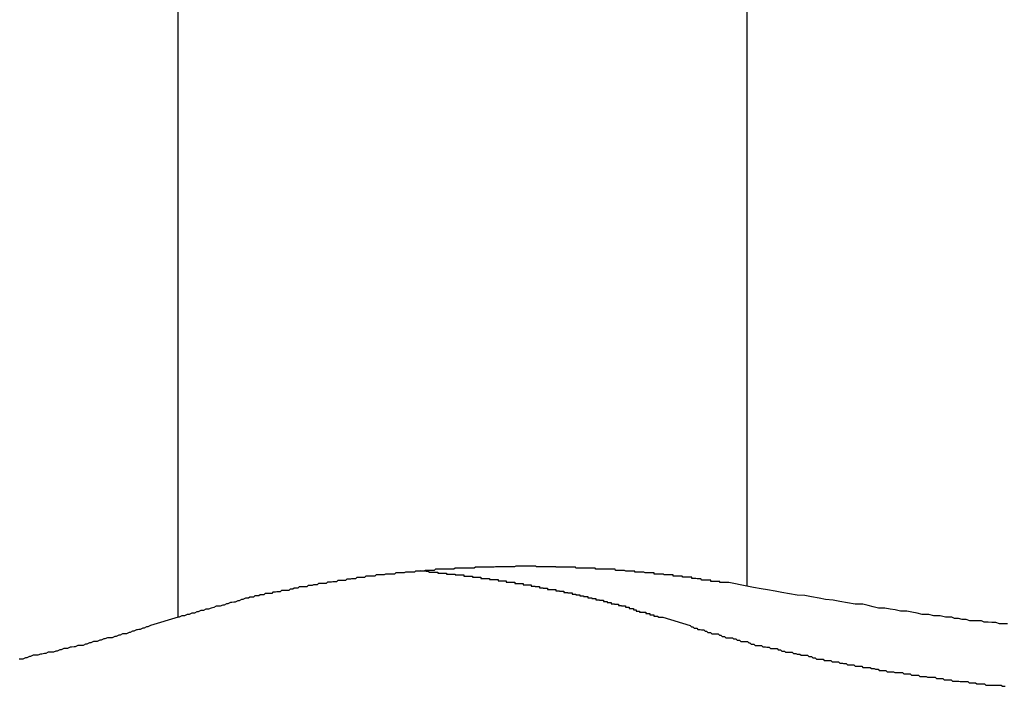
# Model space of a CAD drawing. Extents: x -47.9 to 47.9, y -21.5 to 21.5.
# Drawn here: x 5.7 to 5.9, y 16.5 to 16.7 of the extents above; entities that cross this region are included whole.
import ezdxf

# ---------------------------------------------------------------- set-up
doc = ezdxf.new("R2010")
doc.units = 0
doc.layers.get('0').update_dxf_attribs({"linetype": 'CONTINUOUS'})

msp = doc.modelspace()

# ---------------------------------------------------------------- linework, layer by layer
at = {"color": 0}
for points in [[(5.866, 16.7715), (5.866, 16.5376)], [(5.866, 16.7715), (5.866, 16.5376)], [(5.866, 16.7715), (5.866, 16.5376)], [(5.866, 16.7715), (5.866, 16.5376)], [(5.866, 16.7715), (5.866, 16.5376)], [(5.866, 16.7715), (5.866, 16.5376)], [(5.866, 16.7715), (5.866, 16.5376)], [(5.866, 16.7715), (5.866, 16.5376)], [(5.866, 16.7715), (5.866, 16.5376)], [(5.866, 16.7715), (5.866, 16.5376)], [(5.866, 16.7715), (5.866, 16.5376)], [(5.866, 16.7715), (5.866, 16.5376)], [(5.866, 16.7715), (5.866, 16.5376)], [(5.866, 16.7715), (5.866, 16.5376)], [(5.866, 16.7715), (5.866, 16.5376)], [(5.866, 16.7715), (5.866, 16.5376)], [(5.866, 16.7715), (5.866, 16.5376)], [(5.866, 16.7715), (5.866, 16.5376)], [(5.866, 16.7715), (5.866, 16.5376)], [(5.866, 16.7715), (5.866, 16.5376)], [(5.866, 16.7715), (5.866, 16.5376)], [(5.7336, 16.5304), (5.7336, 16.7166)], [(5.7336, 16.5304), (5.7336, 16.7166)], [(5.7336, 16.5304), (5.7336, 16.7166)], [(5.7336, 16.5304), (5.7336, 16.7166)], [(5.7336, 16.5304), (5.7336, 16.7166)], [(5.7336, 16.5304), (5.7336, 16.7166)], [(5.7336, 16.5304), (5.7336, 16.7166)], [(5.7336, 16.5304), (5.7336, 16.7166)], [(5.7336, 16.5304), (5.7336, 16.7166)], [(5.7336, 16.5304), (5.7336, 16.7166)], [(5.7336, 16.5304), (5.7336, 16.7166)], [(5.7336, 16.5304), (5.7336, 16.7166)], [(5.7336, 16.5304), (5.7336, 16.7166)], [(5.7336, 16.5304), (5.7336, 16.7166)], [(5.7336, 16.5304), (5.7336, 16.7166)], [(5.7336, 16.5304), (5.7336, 16.7166)], [(5.7336, 16.5304), (5.7336, 16.7166)], [(5.7336, 16.5304), (5.7336, 16.7166)], [(5.7336, 16.5304), (5.7336, 16.7166)], [(5.7336, 16.5304), (5.7336, 16.7166)], [(5.7336, 16.5304), (5.7336, 16.7166)], [(5.866, 16.5376), (5.8618, 16.5384), (5.8618, 16.5384), (5.8615, 16.5384), (5.8612, 16.5384), (5.8609, 16.5384), (5.8606, 16.5384), (5.8603, 16.5384), (5.86, 16.5384), (5.8597, 16.5384), (5.8597, 16.5387), (5.8594, 16.5387), (5.8591, 16.5387), (5.8588, 16.5387), (5.8585, 16.5387), (5.8582, 16.5387), (5.8579, 16.5387), (5.8576, 16.5387), (5.8576, 16.539), (5.8576, 16.539), (5.8573, 16.539), (5.857, 16.539), (5.8567, 16.539), (5.8564, 16.539), (5.8561, 16.539), (5.8558, 16.539), (5.8555, 16.539), (5.8553, 16.5393), (5.855, 16.5393), (5.8547, 16.5393), (5.8544, 16.5393), (5.8541, 16.5394), (5.8538, 16.5394), (5.8535, 16.5394), (5.8532, 16.5394), (5.8532, 16.5397), (5.8532, 16.5397), (5.8529, 16.5397), (5.8526, 16.5397), (5.8523, 16.5397), (5.852, 16.5397), (5.8517, 16.5397), (5.8514, 16.5397), (5.8511, 16.5397), (5.8509, 16.5399), (5.8506, 16.5399), (5.8503, 16.5399), (5.85, 16.5399), (5.8497, 16.5399), (5.8494, 16.5399), (5.8491, 16.5399), (5.8488, 16.5399), (5.8488, 16.5402), (5.8488, 16.5402), (5.8485, 16.5402), (5.8482, 16.5402), (5.8479, 16.5402), (5.8476, 16.5402), (5.8473, 16.5402), (5.847, 16.5402), (5.8467, 16.5402), (5.8465, 16.5404), (5.8462, 16.5404), (5.8459, 16.5404), (5.8456, 16.5404), (5.8453, 16.5404), (5.845, 16.5404), (5.8447, 16.5404), (5.8444, 16.5404), (5.8444, 16.5407), (5.8444, 16.5407), (5.8441, 16.5407), (5.8438, 16.5407), (5.8435, 16.5407), (5.8432, 16.5407), (5.8429, 16.5407), (5.8426, 16.5407), (5.8423, 16.5407), (5.842, 16.5408), (5.8417, 16.5408), (5.8414, 16.5408), (5.8411, 16.5408), (5.8408, 16.5408), (5.8405, 16.5408), (5.8402, 16.5408), (5.8399, 16.5408), (5.8399, 16.5411), (5.8399, 16.5411), (5.8396, 16.5411), (5.8393, 16.5411), (5.839, 16.5411), (5.8387, 16.5411), (5.8384, 16.5411), (5.8381, 16.5411), (5.8378, 16.5411), (5.8375, 16.5412), (5.8372, 16.5412), (5.8369, 16.5412), (5.8366, 16.5412), (5.8363, 16.5412), (5.836, 16.5412), (5.8357, 16.5412), (5.8354, 16.5412), (5.8353, 16.5415), (5.8353, 16.5415), (5.835, 16.5415), (5.8347, 16.5415), (5.8344, 16.5415), (5.8341, 16.5415), (5.8338, 16.5415), (5.8335, 16.5415), (5.8332, 16.5415), (5.8329, 16.5415), (5.8326, 16.5415), (5.8323, 16.5415), (5.832, 16.5415), (5.8317, 16.5415), (5.8314, 16.5415), (5.8311, 16.5415), (5.8308, 16.5415), (5.8307, 16.5418), (5.8307, 16.5418), (5.8304, 16.5418), (5.8301, 16.5418), (5.8298, 16.5418), (5.8295, 16.5418), (5.8292, 16.5418), (5.8289, 16.5418), (5.8286, 16.5418), (5.8283, 16.5418), (5.828, 16.5418), (5.8277, 16.5418), (5.8274, 16.5418), (5.8271, 16.5418), (5.8268, 16.5418), (5.8265, 16.5418), (5.8262, 16.5418), (5.8261, 16.542), (5.8261, 16.542), (5.8258, 16.542), (5.8255, 16.542), (5.8252, 16.542), (5.8249, 16.542), (5.8246, 16.542), (5.8243, 16.542), (5.824, 16.542), (5.8237, 16.542), (5.8234, 16.542), (5.8231, 16.542), (5.8228, 16.542), (5.8225, 16.542), (5.8222, 16.542), (5.8219, 16.542), (5.8216, 16.542), (5.8215, 16.5421), (5.8215, 16.5421), (5.8212, 16.5421), (5.8209, 16.5421), (5.8206, 16.5421), (5.8203, 16.5421), (5.82, 16.5421), (5.8197, 16.5421), (5.8194, 16.5421), (5.8191, 16.5421), (5.8188, 16.5421), (5.8185, 16.5421), (5.8182, 16.5421), (5.8179, 16.5421), (5.8176, 16.5421), (5.8173, 16.5421), (5.817, 16.5421), (5.8168, 16.5422), (5.8168, 16.5422), (5.8165, 16.5422), (5.8162, 16.5422), (5.8159, 16.5422), (5.8156, 16.5422), (5.8153, 16.5422), (5.815, 16.5422), (5.8147, 16.5422), (5.8144, 16.5422), (5.8141, 16.5422), (5.8138, 16.5422), (5.8135, 16.5422), (5.8132, 16.5422), (5.8129, 16.5422), (5.8126, 16.5422), (5.8123, 16.5422), (5.8122, 16.5422), (5.8122, 16.5422), (5.8119, 16.5421), (5.8116, 16.5421), (5.8113, 16.5421), (5.811, 16.5421), (5.8107, 16.5421), (5.8104, 16.5421), (5.8101, 16.5421), (5.8098, 16.5421), (5.8095, 16.5421), (5.8092, 16.5421), (5.8089, 16.5421), (5.8086, 16.5421), (5.8083, 16.5421), (5.808, 16.5421), (5.8077, 16.5421), (5.8075, 16.5421), (5.8075, 16.5421), (5.8072, 16.542), (5.8069, 16.542), (5.8066, 16.542), (5.8063, 16.542), (5.806, 16.542), (5.8057, 16.542), (5.8054, 16.542), (5.8051, 16.542), (5.8048, 16.542), (5.8045, 16.542), (5.8042, 16.542), (5.8039, 16.542), (5.8036, 16.542), (5.8033, 16.542), (5.803, 16.542), (5.8028, 16.542), (5.8028, 16.542), (5.8025, 16.5418), (5.8022, 16.5418), (5.8019, 16.5418), (5.8016, 16.5418), (5.8013, 16.5418), (5.801, 16.5418), (5.8007, 16.5418), (5.8004, 16.5418), (5.8001, 16.5418), (5.7998, 16.5418), (5.7995, 16.5418), (5.7992, 16.5418), (5.7989, 16.5418), (5.7986, 16.5418), (5.7983, 16.5418), (5.7981, 16.5418), (5.7981, 16.5418), (5.7978, 16.5415), (5.7975, 16.5415), (5.7972, 16.5415), (5.7969, 16.5415), (5.7966, 16.5415), (5.7963, 16.5415), (5.796, 16.5415), (5.7957, 16.5415), (5.7954, 16.5415), (5.7951, 16.5415), (5.7948, 16.5415), (5.7945, 16.5415), (5.7942, 16.5415), (5.7939, 16.5415), (5.7936, 16.5415), (5.7935, 16.5415), (5.7935, 16.5415), (5.7932, 16.5412), (5.7929, 16.5412), (5.7926, 16.5412), (5.7923, 16.5412), (5.792, 16.5412), (5.7917, 16.5412), (5.7914, 16.5412), (5.7911, 16.5412), (5.7908, 16.5411), (5.7905, 16.5411), (5.7902, 16.5411), (5.7899, 16.5411), (5.7896, 16.5411), (5.7893, 16.5411), (5.789, 16.5411), (5.7889, 16.5411), (5.7889, 16.5411), (5.7886, 16.5408), (5.7883, 16.5408), (5.788, 16.5408), (5.7877, 16.5408), (5.7874, 16.5408), (5.7871, 16.5408), (5.7868, 16.5408), (5.7865, 16.5408), (5.7862, 16.5407), (5.7859, 16.5407), (5.7856, 16.5407), (5.7853, 16.5407), (5.785, 16.5407), (5.7847, 16.5407), (5.7844, 16.5407), (5.7843, 16.5407), (5.7843, 16.5407), (5.784, 16.5404), (5.7837, 16.5404), (5.7834, 16.5404), (5.7831, 16.5404), (5.7828, 16.5404), (5.7825, 16.5404), (5.7822, 16.5404), (5.7819, 16.5404), (5.7816, 16.5402), (5.7813, 16.5402), (5.781, 16.5402), (5.7807, 16.5402), (5.7804, 16.5402), (5.7801, 16.5402), (5.7798, 16.5402), (5.7797, 16.5402), (5.7797, 16.5402), (5.7794, 16.5399), (5.7791, 16.5399), (5.7788, 16.5399), (5.7785, 16.5399), (5.7782, 16.5399), (5.7779, 16.5399), (5.7776, 16.5399), (5.7773, 16.5399), (5.777, 16.5396), (5.7767, 16.5396), (5.7764, 16.5396), (5.7761, 16.5396), (5.7758, 16.5396), (5.7755, 16.5396), (5.7752, 16.5396), (5.7752, 16.5396), (5.7752, 16.5396), (5.7749, 16.5393), (5.7746, 16.5393), (5.7743, 16.5393), (5.774, 16.5393), (5.7737, 16.5392), (5.7734, 16.5392), (5.7731, 16.5392), (5.7729, 16.5392), (5.7726, 16.5389), (5.7723, 16.5389), (5.772, 16.5389), (5.7717, 16.5389), (5.7714, 16.5389), (5.7711, 16.5389), (5.7708, 16.5389), (5.7708, 16.5389), (5.7708, 16.5389), (5.7705, 16.5386), (5.7702, 16.5386), (5.7699, 16.5386), (5.7696, 16.5386), (5.7693, 16.5385), (5.769, 16.5385), (5.7687, 16.5385), (5.7684, 16.5385), (5.7681, 16.5382), (5.7678, 16.5382), (5.7675, 16.5382), (5.7672, 16.5382), (5.7669, 16.5382), (5.7666, 16.5382), (5.7663, 16.5382), (5.7663, 16.5382), (5.7663, 16.5382), (5.766, 16.5379), (5.7657, 16.5379), (5.7654, 16.5379), (5.7651, 16.5379), (5.7648, 16.5377), (5.7645, 16.5377), (5.7642, 16.5377), (5.7639, 16.5377), (5.7636, 16.5374), (5.7633, 16.5374), (5.763, 16.5374), (5.7627, 16.5374), (5.7624, 16.5374), (5.7621, 16.5374), (5.7618, 16.5374), (5.7618, 16.5374), (5.7618, 16.5374), (5.7615, 16.5371), (5.7612, 16.5371), (5.7609, 16.5371), (5.7606, 16.5371), (5.7603, 16.5369), (5.76, 16.5369), (5.7597, 16.5369), (5.7597, 16.5369), (5.7594, 16.5366), (5.7591, 16.5366), (5.7588, 16.5366), (5.7586, 16.5366), (5.7583, 16.5366), (5.758, 16.5366), (5.7577, 16.5366), (5.7577, 16.5366), (5.7577, 16.5366), (5.7574, 16.5363), (5.7571, 16.5363), (5.7568, 16.5363), (5.7566, 16.5363), (5.7563, 16.5362), (5.756, 16.5362), (5.7557, 16.5362), (5.7557, 16.5362), (5.7554, 16.5359), (5.7551, 16.5359), (5.7548, 16.5359), (5.7548, 16.5359), (5.7545, 16.5359), (5.7542, 16.5359), (5.7539, 16.5359), (5.7539, 16.5359), (5.7539, 16.5359), (5.7536, 16.5356), (5.7533, 16.5356), (5.753, 16.5356), (5.7527, 16.5356), (5.7524, 16.5353), (5.7521, 16.5353), (5.7518, 16.5353), (5.7515, 16.5353), (5.7512, 16.535), (5.7509, 16.535), (5.7506, 16.535), (5.7503, 16.535), (5.75, 16.5348), (5.7497, 16.5348), (5.7494, 16.5348), (5.7493, 16.5348), (5.7493, 16.5348), (5.7487, 16.5345), (5.7484, 16.5345), (5.7478, 16.5342), (5.7475, 16.5342), (5.7469, 16.5339), (5.7466, 16.5339), (5.7461, 16.5338), (5.7458, 16.5338), (5.7452, 16.5335), (5.7449, 16.5335), (5.7443, 16.5332), (5.744, 16.5332), (5.7434, 16.5329), (5.7431, 16.5329), (5.7428, 16.5329), (5.7425, 16.5329), (5.7425, 16.5329), (5.7419, 16.5326), (5.7413, 16.5325), (5.7407, 16.5322), (5.7401, 16.5322), (5.7395, 16.5319), (5.7389, 16.5319), (5.7383, 16.5316), (5.738, 16.5316), (5.7374, 16.5313), (5.7368, 16.5313), (5.7362, 16.531), (5.7357, 16.531), (5.7351, 16.5307), (5.7345, 16.5307), (5.7339, 16.5304), (5.7336, 16.5304)], [(5.79, 16.5412), (5.792, 16.541), (5.792, 16.541), (5.792, 16.5408), (5.792, 16.5408), (5.792, 16.5408), (5.7923, 16.5408), (5.7923, 16.5408), (5.7926, 16.5408), (5.7926, 16.5408), (5.7929, 16.5408), (5.7929, 16.5408), (5.7932, 16.5408), (5.7932, 16.5408), (5.7935, 16.5408), (5.7935, 16.5408), (5.7938, 16.5408), (5.7938, 16.5408), (5.7941, 16.5408), (5.7941, 16.5408), (5.7941, 16.5406), (5.7941, 16.5406), (5.7941, 16.5406), (5.7944, 16.5406), (5.7944, 16.5406), (5.7947, 16.5406), (5.7947, 16.5406), (5.795, 16.5406), (5.795, 16.5406), (5.7952, 16.5406), (5.7952, 16.5406), (5.7955, 16.5406), (5.7955, 16.5406), (5.7958, 16.5406), (5.7958, 16.5406), (5.7961, 16.5406), (5.7961, 16.5406), (5.7961, 16.5404), (5.7961, 16.5404), (5.7961, 16.5404), (5.7964, 16.5404), (5.7964, 16.5404), (5.7967, 16.5404), (5.7967, 16.5404), (5.797, 16.5404), (5.797, 16.5404), (5.7972, 16.5404), (5.7972, 16.5404), (5.7975, 16.5404), (5.7975, 16.5404), (5.7978, 16.5404), (5.7978, 16.5404), (5.7981, 16.5404), (5.7981, 16.5404), (5.7981, 16.5402), (5.7981, 16.5402), (5.7981, 16.5402), (5.7984, 16.5402), (5.7984, 16.5402), (5.7987, 16.5402), (5.7987, 16.5402), (5.799, 16.5402), (5.799, 16.5402), (5.7992, 16.5402), (5.7992, 16.5402), (5.7995, 16.5402), (5.7995, 16.5402), (5.7998, 16.5402), (5.7998, 16.5402), (5.8001, 16.5402), (5.8001, 16.5402), (5.8001, 16.5399), (5.8001, 16.5399), (5.8001, 16.5399), (5.8004, 16.5399), (5.8004, 16.5399), (5.8007, 16.5399), (5.8007, 16.5399), (5.801, 16.5399), (5.801, 16.5399), (5.8012, 16.5399), (5.8012, 16.5399), (5.8015, 16.5399), (5.8015, 16.5399), (5.8018, 16.5399), (5.8018, 16.5399), (5.8021, 16.5399), (5.8021, 16.5399), (5.8021, 16.5397), (5.8021, 16.5397), (5.8021, 16.5397), (5.8024, 16.5397), (5.8024, 16.5397), (5.8027, 16.5397), (5.8027, 16.5397), (5.803, 16.5397), (5.803, 16.5397), (5.8032, 16.5397), (5.8032, 16.5397), (5.8035, 16.5397), (5.8035, 16.5397), (5.8038, 16.5397), (5.8038, 16.5397), (5.8041, 16.5397), (5.8041, 16.5397), (5.8041, 16.5394), (5.8041, 16.5394), (5.8041, 16.5394), (5.8044, 16.5394), (5.8044, 16.5394), (5.8047, 16.5394), (5.8047, 16.5394), (5.805, 16.5394), (5.805, 16.5394), (5.8052, 16.5394), (5.8052, 16.5394), (5.8055, 16.5394), (5.8055, 16.5394), (5.8058, 16.5394), (5.8058, 16.5394), (5.8061, 16.5394), (5.8061, 16.5394), (5.8061, 16.5391), (5.8061, 16.5391), (5.8061, 16.5391), (5.8064, 16.5391), (5.8064, 16.5391), (5.8067, 16.5391), (5.8067, 16.5391), (5.807, 16.5391), (5.807, 16.5391), (5.8072, 16.5391), (5.8072, 16.5391), (5.8075, 16.5391), (5.8075, 16.5391), (5.8078, 16.5391), (5.8078, 16.5391), (5.8081, 16.5391), (5.8081, 16.5391), (5.8081, 16.5388), (5.8081, 16.5388), (5.8081, 16.5388), (5.8084, 16.5388), (5.8084, 16.5388), (5.8087, 16.5388), (5.8087, 16.5388), (5.809, 16.5388), (5.809, 16.5388), (5.8091, 16.5388), (5.8091, 16.5388), (5.8094, 16.5388), (5.8094, 16.5388), (5.8097, 16.5388), (5.8097, 16.5388), (5.81, 16.5388), (5.81, 16.5388), (5.81, 16.5385), (5.81, 16.5385), (5.81, 16.5385), (5.8103, 16.5385), (5.8103, 16.5385), (5.8106, 16.5385), (5.8106, 16.5385), (5.8109, 16.5385), (5.8109, 16.5385), (5.8111, 16.5385), (5.8111, 16.5385), (5.8114, 16.5385), (5.8114, 16.5385), (5.8117, 16.5385), (5.8117, 16.5385), (5.812, 16.5385), (5.812, 16.5385), (5.812, 16.5382), (5.812, 16.5382), (5.812, 16.5382), (5.8123, 16.5382), (5.8123, 16.5382), (5.8126, 16.5382), (5.8126, 16.5382), (5.8129, 16.5382), (5.8129, 16.5382), (5.813, 16.5382), (5.813, 16.5382), (5.8133, 16.5382), (5.8133, 16.5382), (5.8136, 16.5382), (5.8136, 16.5382), (5.8139, 16.5382), (5.8139, 16.5382), (5.8139, 16.5379), (5.8139, 16.5379), (5.8139, 16.5379), (5.8142, 16.5379), (5.8142, 16.5379), (5.8145, 16.5379), (5.8145, 16.5379), (5.8148, 16.5379), (5.8148, 16.5379), (5.8149, 16.5379), (5.8149, 16.5379), (5.8152, 16.5379), (5.8152, 16.5379), (5.8155, 16.5379), (5.8155, 16.5379), (5.8158, 16.5379), (5.8158, 16.5379), (5.8158, 16.5376), (5.8158, 16.5376), (5.8158, 16.5376), (5.8161, 16.5376), (5.8161, 16.5376), (5.8164, 16.5376), (5.8164, 16.5376), (5.8167, 16.5376), (5.8167, 16.5375), (5.8168, 16.5375), (5.8168, 16.5375), (5.8171, 16.5375), (5.8171, 16.5375), (5.8174, 16.5375), (5.8174, 16.5375), (5.8177, 16.5375), (5.8177, 16.5375), (5.8177, 16.5372), (5.8177, 16.5372), (5.8177, 16.5372), (5.818, 16.5372), (5.818, 16.5372), (5.8183, 16.5372), (5.8183, 16.5372), (5.8186, 16.5372), (5.8186, 16.5371), (5.8187, 16.5371), (5.8187, 16.5371), (5.819, 16.5371), (5.819, 16.5371), (5.8193, 16.5371), (5.8193, 16.5371), (5.8196, 16.5371), (5.8196, 16.5371), (5.8196, 16.5368), (5.8196, 16.5368), (5.8196, 16.5368), (5.8199, 16.5368), (5.8199, 16.5368), (5.8202, 16.5368), (5.8202, 16.5368), (5.8205, 16.5368), (5.8205, 16.5368), (5.8206, 16.5368), (5.8206, 16.5368), (5.8209, 16.5368), (5.8209, 16.5368), (5.8212, 16.5368), (5.8212, 16.5368), (5.8215, 16.5368), (5.8215, 16.5368), (5.8215, 16.5365), (5.8215, 16.5365), (5.8215, 16.5365), (5.8218, 16.5365), (5.8218, 16.5365), (5.8221, 16.5365), (5.8221, 16.5365), (5.8224, 16.5365), (5.8224, 16.5364), (5.8225, 16.5364), (5.8225, 16.5364), (5.8228, 16.5364), (5.8228, 16.5364), (5.8231, 16.5364), (5.8231, 16.5364), (5.8234, 16.5364), (5.8234, 16.5364), (5.8234, 16.5361), (5.8234, 16.5361), (5.8234, 16.5361), (5.8237, 16.5361), (5.8237, 16.5361), (5.824, 16.5361), (5.824, 16.5361), (5.8243, 16.5361), (5.8243, 16.536), (5.8244, 16.536), (5.8244, 16.536), (5.8247, 16.536), (5.8247, 16.536), (5.825, 16.536), (5.825, 16.536), (5.8253, 16.536), (5.8253, 16.536), (5.8253, 16.5357), (5.8253, 16.5357), (5.8253, 16.5357), (5.8256, 16.5357), (5.8256, 16.5357), (5.8259, 16.5357), (5.8259, 16.5357), (5.8262, 16.5357), (5.8262, 16.5356), (5.8262, 16.5356), (5.8262, 16.5356), (5.8265, 16.5356), (5.8265, 16.5356), (5.8268, 16.5356), (5.8268, 16.5356), (5.8271, 16.5356), (5.8271, 16.5356), (5.8271, 16.5353), (5.8271, 16.5353), (5.8271, 16.5353), (5.8274, 16.5353), (5.8274, 16.5353), (5.8277, 16.5353), (5.8277, 16.5353), (5.828, 16.5353), (5.828, 16.5352), (5.8281, 16.5352), (5.8281, 16.5352), (5.8284, 16.5352), (5.8284, 16.5352), (5.8287, 16.5352), (5.8287, 16.5352), (5.829, 16.5352), (5.829, 16.5352), (5.829, 16.5349), (5.829, 16.5349), (5.829, 16.5349), (5.8293, 16.5349), (5.8293, 16.5349), (5.8296, 16.5349), (5.8296, 16.5349), (5.8299, 16.5349), (5.8299, 16.5347), (5.8299, 16.5347), (5.8299, 16.5347), (5.8302, 16.5347), (5.8302, 16.5347), (5.8305, 16.5347), (5.8305, 16.5347), (5.8308, 16.5347), (5.8308, 16.5347), (5.8308, 16.5344), (5.8308, 16.5344), (5.8308, 16.5344), (5.8311, 16.5344), (5.8311, 16.5344), (5.8314, 16.5344), (5.8314, 16.5344), (5.8317, 16.5344), (5.8317, 16.5343), (5.8317, 16.5343), (5.8317, 16.5343), (5.832, 16.5343), (5.832, 16.5343), (5.8323, 16.5343), (5.8323, 16.5343), (5.8326, 16.5343), (5.8326, 16.5343), (5.8326, 16.534), (5.8326, 16.534), (5.8326, 16.534), (5.8329, 16.534), (5.8329, 16.534), (5.8332, 16.534), (5.8332, 16.534), (5.8335, 16.534), (5.8335, 16.5338), (5.8335, 16.5338), (5.8335, 16.5338), (5.8338, 16.5338), (5.8338, 16.5338), (5.8341, 16.5338), (5.8341, 16.5338), (5.8344, 16.5338), (5.8344, 16.5338), (5.8344, 16.5335), (5.8344, 16.5335), (5.8344, 16.5335), (5.8347, 16.5335), (5.8347, 16.5335), (5.8349, 16.5335), (5.8349, 16.5335), (5.8352, 16.5335), (5.8352, 16.5334), (5.8352, 16.5334), (5.8352, 16.5334), (5.8355, 16.5334), (5.8355, 16.5334), (5.8358, 16.5334), (5.8358, 16.5334), (5.8361, 16.5334), (5.8361, 16.5334), (5.8361, 16.5331), (5.8361, 16.5331), (5.8361, 16.5331), (5.8364, 16.5331), (5.8364, 16.5331), (5.8365, 16.5331), (5.8365, 16.5331), (5.8368, 16.5331), (5.8368, 16.533), (5.8368, 16.533), (5.8368, 16.533), (5.8371, 16.533), (5.8371, 16.533), (5.8374, 16.533), (5.8374, 16.533), (5.8377, 16.533), (5.8377, 16.533), (5.8377, 16.5327), (5.8377, 16.5327), (5.8377, 16.5327), (5.838, 16.5327), (5.838, 16.5327), (5.8383, 16.5327), (5.8383, 16.5327), (5.8386, 16.5327), (5.8386, 16.5324), (5.8387, 16.5324), (5.8387, 16.5324), (5.839, 16.5324), (5.839, 16.5324), (5.8393, 16.5324), (5.8393, 16.5324), (5.8396, 16.5324), (5.8396, 16.5324), (5.8396, 16.5321), (5.8399, 16.5321), (5.8399, 16.5321), (5.8402, 16.5321), (5.8402, 16.5318), (5.8405, 16.5318), (5.8407, 16.5318), (5.841, 16.5318), (5.841, 16.5315), (5.8413, 16.5315), (5.8413, 16.5315), (5.8416, 16.5315), (5.8416, 16.5315), (5.8419, 16.5315), (5.8422, 16.5315), (5.8425, 16.5315), (5.8425, 16.5315), (5.8425, 16.5312), (5.8428, 16.5312), (5.8431, 16.5312), (5.8434, 16.5312), (5.8434, 16.5309), (5.8437, 16.5309), (5.844, 16.5309), (5.8443, 16.5309), (5.8443, 16.5306), (5.8446, 16.5306), (5.8449, 16.5306), (5.8452, 16.5306), (5.8455, 16.5304), (5.8458, 16.5304), (5.8461, 16.5304), (5.8464, 16.5304)], [(5.9266, 16.5288), (5.9257, 16.5288), (5.9248, 16.5288), (5.9239, 16.5291), (5.923, 16.5291), (5.9221, 16.5292), (5.9212, 16.5292), (5.9206, 16.5295), (5.9197, 16.5295), (5.9188, 16.5295), (5.9179, 16.5295), (5.917, 16.5298), (5.9161, 16.5298), (5.9152, 16.5301), (5.9143, 16.5301), (5.9137, 16.5304), (5.9137, 16.5304), (5.9122, 16.5304), (5.911, 16.5307), (5.9095, 16.5307), (5.9083, 16.531), (5.9068, 16.531), (5.9056, 16.5313), (5.9044, 16.5315), (5.9032, 16.5318), (5.9017, 16.5318), (5.9005, 16.5321), (5.8993, 16.5322), (5.8981, 16.5325), (5.8966, 16.5325), (5.8954, 16.5328), (5.8942, 16.5331), (5.893, 16.5334), (5.893, 16.5334), (5.8912, 16.5334), (5.8894, 16.5337), (5.8876, 16.534), (5.8861, 16.5343), (5.8843, 16.5345), (5.8828, 16.5348), (5.881, 16.5351), (5.8795, 16.5354), (5.8777, 16.5355), (5.8759, 16.5358), (5.8741, 16.5361), (5.8726, 16.5364), (5.8708, 16.5367), (5.8693, 16.537), (5.8675, 16.5373), (5.866, 16.5376)], [(5.866, 16.5376), (5.866, 16.5376)], [(5.7336, 16.5304), (5.7272, 16.5284), (5.7272, 16.5284), (5.7266, 16.5281), (5.7263, 16.5281), (5.7257, 16.5278), (5.7254, 16.5278), (5.7248, 16.5275), (5.7245, 16.5275), (5.7242, 16.5274), (5.7239, 16.5274), (5.7233, 16.5271), (5.723, 16.5271), (5.7225, 16.5268), (5.7222, 16.5268), (5.7216, 16.5265), (5.7213, 16.5265), (5.721, 16.5265), (5.7207, 16.5265), (5.7207, 16.5265), (5.7201, 16.5262), (5.7198, 16.5262), (5.7192, 16.5259), (5.7189, 16.5259), (5.7183, 16.5256), (5.718, 16.5256), (5.7175, 16.5256), (5.7172, 16.5256), (5.7166, 16.5253), (5.7163, 16.5253), (5.7157, 16.525), (5.7154, 16.525), (5.7148, 16.5247), (5.7145, 16.5247), (5.7142, 16.5247), (5.7139, 16.5247), (5.7139, 16.5247), (5.7133, 16.5244), (5.713, 16.5244), (5.7124, 16.5241), (5.7121, 16.5241), (5.7115, 16.5238), (5.7112, 16.5238), (5.7106, 16.5238), (5.7103, 16.5238), (5.7097, 16.5235), (5.7094, 16.5235), (5.7088, 16.5234), (5.7085, 16.5234), (5.7079, 16.5231), (5.7076, 16.5231), (5.7073, 16.5231), (5.707, 16.5231), (5.707, 16.5231), (5.7064, 16.5228), (5.7061, 16.5228), (5.7055, 16.5225), (5.7052, 16.5225), (5.7046, 16.5222), (5.7043, 16.5222), (5.7037, 16.5222), (5.7034, 16.5222), (5.7028, 16.5219), (5.7025, 16.5219), (5.7019, 16.5218), (5.7016, 16.5218), (5.701, 16.5215), (5.7007, 16.5215), (5.7002, 16.5215), (5.6999, 16.5215), (5.6999, 16.5215), (5.6993, 16.5212), (5.699, 16.5212), (5.6984, 16.5209), (5.6981, 16.5209), (5.6975, 16.5206), (5.6972, 16.5206), (5.6966, 16.5206)], [(5.7336, 16.5304), (5.7336, 16.5304)], [(5.8464, 16.5304), (5.8528, 16.5284), (5.8528, 16.5284), (5.8531, 16.5281), (5.8534, 16.5281), (5.8537, 16.5278), (5.8543, 16.5278), (5.8546, 16.5275), (5.8551, 16.5275), (5.8554, 16.5274), (5.856, 16.5274), (5.8563, 16.5271), (5.8566, 16.5271), (5.8569, 16.5268), (5.8575, 16.5268), (5.8578, 16.5265), (5.8584, 16.5265), (5.8587, 16.5265), (5.8593, 16.5265), (5.8593, 16.5265), (5.8596, 16.5262), (5.8599, 16.5262), (5.8602, 16.5259), (5.8608, 16.5259), (5.8611, 16.5256), (5.8617, 16.5256), (5.862, 16.5256), (5.8626, 16.5256), (5.8629, 16.5253), (5.8634, 16.5253), (5.8637, 16.525), (5.8643, 16.525), (5.8646, 16.5247), (5.8652, 16.5247), (5.8655, 16.5247), (5.8661, 16.5247), (5.8661, 16.5247), (5.8664, 16.5244), (5.8667, 16.5244), (5.867, 16.5241), (5.8676, 16.5241), (5.8679, 16.5238), (5.8685, 16.5238), (5.8688, 16.5238), (5.8694, 16.5238), (5.8697, 16.5235), (5.8703, 16.5235), (5.8706, 16.5234), (5.8712, 16.5234), (5.8715, 16.5231), (5.8721, 16.5231), (5.8724, 16.5231), (5.873, 16.5231), (5.873, 16.5231), (5.8733, 16.5228), (5.8738, 16.5228), (5.8741, 16.5225), (5.8747, 16.5225), (5.875, 16.5222), (5.8756, 16.5222), (5.8759, 16.5222), (5.8765, 16.5222), (5.8768, 16.5219), (5.8774, 16.5219), (5.8777, 16.5218), (5.8783, 16.5218), (5.8786, 16.5215), (5.8792, 16.5215), (5.8795, 16.5215), (5.8801, 16.5215), (5.8801, 16.5215), (5.8804, 16.5212), (5.881, 16.5212), (5.8813, 16.5209), (5.8819, 16.5209), (5.8822, 16.5206), (5.8828, 16.5206), (5.8831, 16.5206), (5.8837, 16.5206), (5.884, 16.5203), (5.8846, 16.5203), (5.8849, 16.5203), (5.8855, 16.5203), (5.8858, 16.52), (5.8864, 16.52), (5.8867, 16.52), (5.8873, 16.52), (5.8873, 16.52), (5.8876, 16.5197), (5.8882, 16.5197), (5.8885, 16.5196), (5.8891, 16.5196), (5.8894, 16.5193), (5.89, 16.5193), (5.8903, 16.5193), (5.8909, 16.5193), (5.8912, 16.519), (5.8918, 16.519), (5.8921, 16.519), (5.8927, 16.519), (5.893, 16.5187), (5.8936, 16.5187), (5.8941, 16.5187), (5.8947, 16.5187), (5.8947, 16.5187), (5.895, 16.5184), (5.8956, 16.5184), (5.8959, 16.5183), (5.8965, 16.5183), (5.8968, 16.518), (5.8974, 16.518), (5.8977, 16.518), (5.8983, 16.518), (5.8986, 16.5177), (5.8992, 16.5177), (5.8995, 16.5177), (5.9001, 16.5177), (5.9004, 16.5175), (5.901, 16.5175), (5.9016, 16.5175), (5.9022, 16.5175), (5.9022, 16.5175), (5.9025, 16.5172), (5.9031, 16.5172), (5.9034, 16.5172), (5.904, 16.5172), (5.9043, 16.5169), (5.9049, 16.5169), (5.9053, 16.5169), (5.9059, 16.5169), (5.9062, 16.5166), (5.9068, 16.5166), (5.9071, 16.5166), (5.9077, 16.5166), (5.908, 16.5164), (5.9086, 16.5164), (5.9092, 16.5164), (5.9098, 16.5164), (5.9098, 16.5164), (5.9101, 16.5161), (5.9107, 16.5161), (5.911, 16.5161), (5.9116, 16.5161), (5.9119, 16.5158), (5.9125, 16.5158), (5.9129, 16.5158), (5.9135, 16.5158), (5.9138, 16.5155), (5.9144, 16.5155), (5.9147, 16.5155), (5.9153, 16.5155), (5.9156, 16.5154), (5.9162, 16.5154), (5.9168, 16.5154), (5.9174, 16.5154), (5.9174, 16.5154), (5.9177, 16.5151), (5.9183, 16.5151), (5.9186, 16.5151), (5.9192, 16.5151), (5.9195, 16.5149), (5.9201, 16.5149), (5.9207, 16.5149), (5.9213, 16.5149), (5.9216, 16.5146), (5.9222, 16.5146), (5.9225, 16.5146), (5.9231, 16.5146), (5.9234, 16.5146), (5.924, 16.5146), (5.9246, 16.5146), (5.9252, 16.5146), (5.9252, 16.5146), (5.9255, 16.5143), (5.9261, 16.5143)]]:
    msp.add_lwpolyline(points, dxfattribs=at)

doc.saveas('drawing.dxf')
